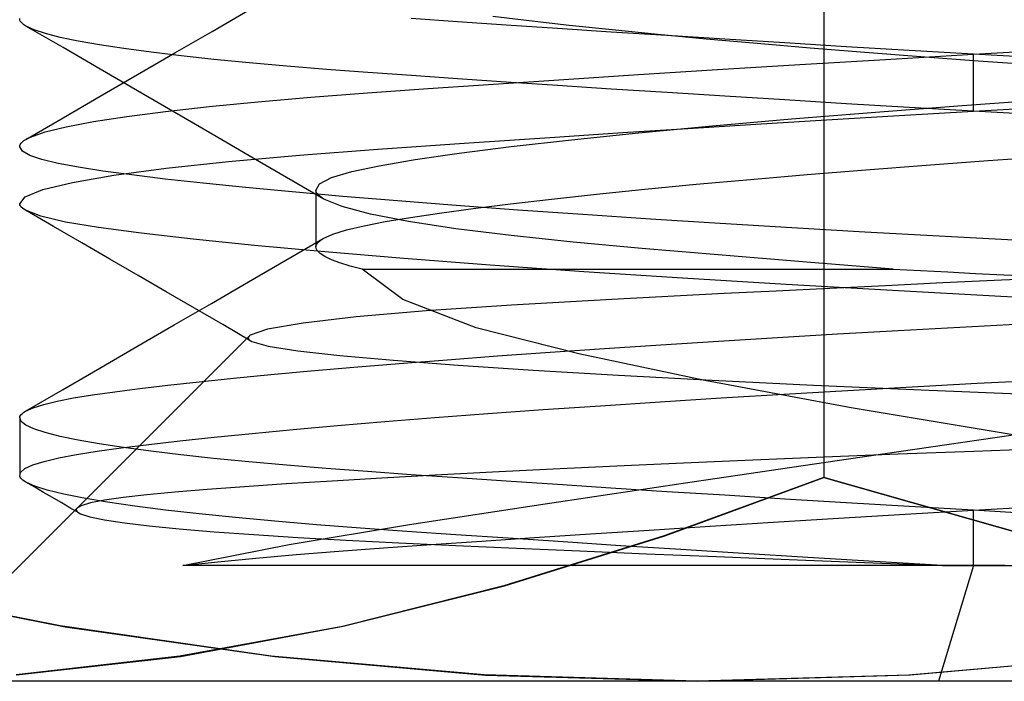
# Model space of a CAD drawing. Units: millimetres. Extents: x -20 to 20, y -45 to 130.
# Drawn here: x -3 to -1, y -36 to -34 of the extents above; entities that cross this region are included whole.
import ezdxf

# ---------------------------------------------------------------- set-up
doc = ezdxf.new("R2010")
doc.units = ezdxf.units.MM
doc.layers.add('MAIN-1', color=7, linetype='Continuous')
doc.layers.add('MAIN-2', color=7, linetype='Continuous')

msp = doc.modelspace()

# ---------------------------------------------------------------- linework, layer by layer
at = {"layer": 'MAIN-1'}
for p, q in [((-3.3589, -35.2912), (-2.9006, -35.3803)), ((-2.9006, -35.3803), (-2.4407, -35.4459)), ((-2.4407, -35.4459), (-1.9786, -35.4862)), ((-1.0473, -35.4859), (-0.5804, -35.4448)), ((-1.9786, -35.4862), (-1.5144, -35.5)), ((-1.5144, -35.5), (-1.0473, -35.4859)), ((-1.5144, -35.5), (-4.8839, -35.5)), ((3.3696, -35.5), (-1.5144, -35.5))]:
    msp.add_line(p, q, dxfattribs=at)
at = {"layer": 'MAIN-2'}
for p, q in [((-1.2368, -32.2), (-1.2368, -35.0534)), ((-1.2368, -32.2), (-1.2368, -35.0534)), ((-2.5783, -34.0749), (-2.4966, -34.0274)), ((-1.8826, -34.052), (-1.9628, -34.0423)), ((-2.9998, -34.0496), (-3, -34.0469)), ((-2.9988, -34.0523), (-2.9998, -34.0496)), ((-2.9969, -34.055), (-2.9988, -34.0523)), ((-2.9942, -34.0578), (-2.9969, -34.055)), ((-2.9908, -34.0605), (-2.9942, -34.0578)), ((-2.9864, -34.0633), (-2.9908, -34.0605)), ((-2.9686, -34.0715), (-2.9864, -34.0633)), ((-2.9048, -34.1106), (-2.9864, -34.0633)), ((-2.0404, -34.054), (-2.1417, -34.047)), ((-1.9335, -34.0612), (-2.0404, -34.054)), ((-1.8211, -34.0687), (-1.9335, -34.0612)), ((-1.7953, -34.0618), (-1.8826, -34.052)), ((-1.7012, -34.0717), (-1.7953, -34.0618)), ((-2.9435, -34.0798), (-2.9686, -34.0715)), ((-2.9111, -34.088), (-2.9435, -34.0798)), ((-2.8715, -34.0963), (-2.9111, -34.088)), ((-2.66, -34.1223), (-2.5783, -34.0749)), ((-1.7034, -34.0764), (-1.8211, -34.0687)), ((-1.5809, -34.0842), (-1.7034, -34.0764)), ((-1.6008, -34.0817), (-1.7012, -34.0717)), ((-1.4946, -34.0917), (-1.6008, -34.0817)), ((-1.4539, -34.0922), (-1.5809, -34.0842)), ((-2.8249, -34.1045), (-2.8715, -34.0963)), ((-2.7716, -34.1126), (-2.8249, -34.1045)), ((-1.3831, -34.1017), (-1.4946, -34.0917)), ((-1.3227, -34.1003), (-1.4539, -34.0922)), ((-1.2671, -34.1116), (-1.3831, -34.1017)), ((-1.1877, -34.1085), (-1.3227, -34.1003)), ((-1.0496, -34.1167), (-1.1877, -34.1085)), ((-2.8232, -34.1579), (-2.9048, -34.1106)), ((-2.7118, -34.1207), (-2.7716, -34.1126)), ((-2.7416, -34.1697), (-2.66, -34.1223)), ((-2.6458, -34.1286), (-2.7118, -34.1207)), ((-2.574, -34.1363), (-2.6458, -34.1286)), ((-1.1472, -34.1213), (-1.2671, -34.1116)), ((-1.0241, -34.1308), (-1.1472, -34.1213)), ((-1.1018, -34.1364), (-0.9086, -34.125)), ((-0.9086, -34.125), (-1.0496, -34.1167)), ((-0.8984, -34.1401), (-1.0241, -34.1308)), ((-0.9086, -34.125), (-0.7667, -34.1168)), ((-0.9086, -34.25), (-0.9086, -34.125)), ((-0.7112, -34.1364), (-0.9086, -34.125)), ((-0.9086, -34.25), (-0.9086, -34.125)), ((-2.4968, -34.1439), (-2.574, -34.1363)), ((-2.4145, -34.1512), (-2.4968, -34.1439)), ((-2.3276, -34.1583), (-2.4145, -34.1512)), ((-1.4702, -34.1588), (-1.2894, -34.1477)), ((-1.2894, -34.1477), (-1.1018, -34.1364)), ((-0.7711, -34.149), (-0.8984, -34.1401)), ((-2.7416, -34.2053), (-2.8232, -34.1579)), ((-2.8232, -34.2171), (-2.7416, -34.1697)), ((-2.2366, -34.1652), (-2.3276, -34.1583)), ((-2.1412, -34.172), (-2.2366, -34.1652)), ((-2.0399, -34.179), (-2.1412, -34.172)), ((-1.8069, -34.1804), (-1.643, -34.1698)), ((-1.643, -34.1698), (-1.4702, -34.1588)), ((-2.1047, -34.2005), (-1.961, -34.1906)), ((-1.933, -34.1863), (-2.0399, -34.179)), ((-1.961, -34.1906), (-1.8069, -34.1804)), ((-1.8206, -34.1937), (-1.933, -34.1863)), ((-1.7031, -34.2014), (-1.8206, -34.1937)), ((-2.9048, -34.2644), (-2.8232, -34.2171)), ((-2.66, -34.2527), (-2.7416, -34.2053)), ((-2.3617, -34.2194), (-2.2375, -34.2099)), ((-2.2375, -34.2099), (-2.1047, -34.2005)), ((-1.5806, -34.2092), (-1.7031, -34.2014)), ((-1.4536, -34.2172), (-1.5806, -34.2092)), ((-1.3225, -34.2253), (-1.4536, -34.2172)), ((-2.6805, -34.2505), (-2.5843, -34.2397)), ((-2.5843, -34.2397), (-2.4777, -34.2294)), ((-2.4777, -34.2294), (-2.3617, -34.2194)), ((-1.1876, -34.2335), (-1.3225, -34.2253)), ((-1.0495, -34.2417), (-1.1876, -34.2335)), ((-1.1239, -34.2519), (-0.9332, -34.2375)), ((-0.9332, -34.2375), (-0.7379, -34.2237)), ((-2.7654, -34.2615), (-2.6805, -34.2505)), ((-2.5783, -34.3001), (-2.66, -34.2527)), ((-1.3075, -34.2668), (-1.1239, -34.2519)), ((-1.231, -34.2691), (-1.0717, -34.2596)), ((-1.0717, -34.2596), (-0.9086, -34.25)), ((-0.9086, -34.25), (-1.0495, -34.2417)), ((-0.9086, -34.25), (-0.7659, -34.2417)), ((-0.7425, -34.2596), (-0.9086, -34.25)), ((-2.9864, -34.3117), (-2.9048, -34.2644)), ((-2.8978, -34.284), (-2.838, -34.2727)), ((-2.838, -34.2727), (-2.7654, -34.2615)), ((-1.6429, -34.2974), (-1.4812, -34.2821)), ((-1.5351, -34.2879), (-1.3857, -34.2786)), ((-1.4812, -34.2821), (-1.3075, -34.2668)), ((-1.3857, -34.2786), (-1.231, -34.2691)), ((-2.9766, -34.3068), (-2.9441, -34.2954)), ((-2.9441, -34.2954), (-2.8978, -34.284)), ((-2.4966, -34.3476), (-2.5783, -34.3001)), ((-1.8157, -34.306), (-1.6786, -34.297)), ((-1.7904, -34.3127), (-1.6429, -34.2974)), ((-1.6786, -34.297), (-1.5351, -34.2879)), ((-3, -34.328), (-2.9998, -34.3254)), ((-2.9998, -34.3254), (-2.9987, -34.3227)), ((-2.9987, -34.3227), (-2.9969, -34.3199)), ((-2.9969, -34.3199), (-2.9942, -34.3172)), ((-2.9942, -34.3172), (-2.9907, -34.3145)), ((-2.9907, -34.3145), (-2.9864, -34.3117)), ((-2.9864, -34.3117), (-2.9849, -34.3109)), ((-2.9849, -34.3109), (-2.9834, -34.3101)), ((-2.9834, -34.3101), (-2.9818, -34.3093)), ((-2.9818, -34.3093), (-2.9801, -34.3084)), ((-2.9801, -34.3084), (-2.9784, -34.3076)), ((-2.9784, -34.3076), (-2.9766, -34.3068)), ((-2.215, -34.3332), (-2.0255, -34.32)), ((-2.0255, -34.32), (-1.8157, -34.306)), ((-1.9221, -34.3277), (-1.7904, -34.3127)), ((-2.994, -34.3376), (-3, -34.328)), ((-2.9777, -34.3469), (-2.994, -34.3376)), ((-2.9515, -34.3559), (-2.9777, -34.3469)), ((-2.5422, -34.3605), (-2.3867, -34.3464)), ((-2.4148, -34.3951), (-2.4966, -34.3476)), ((-2.3867, -34.3464), (-2.215, -34.3332)), ((-2.1332, -34.3562), (-2.0366, -34.3423)), ((-2.0366, -34.3423), (-1.9221, -34.3277)), ((-2.9158, -34.3647), (-2.9515, -34.3559)), ((-2.8712, -34.373), (-2.9158, -34.3647)), ((-2.6786, -34.3752), (-2.5422, -34.3605)), ((-2.2115, -34.3695), (-2.1332, -34.3562)), ((-1.1446, -34.3785), (-1.0121, -34.3683)), ((-1.0121, -34.3683), (-0.8767, -34.3584)), ((-0.8767, -34.3584), (-0.7395, -34.3488)), ((-2.884, -34.4062), (-2.7933, -34.3905)), ((-2.8177, -34.3812), (-2.8712, -34.373)), ((-2.7543, -34.3898), (-2.8177, -34.3812)), ((-2.7933, -34.3905), (-2.6786, -34.3752)), ((-2.6811, -34.3987), (-2.7543, -34.3898)), ((-2.3161, -34.3954), (-2.272, -34.3821)), ((-2.272, -34.3821), (-2.2115, -34.3695)), ((-1.3979, -34.3996), (-1.2735, -34.389)), ((-1.2735, -34.389), (-1.1446, -34.3785)), ((-2.9492, -34.4219), (-2.884, -34.4062)), ((-2.598, -34.4079), (-2.6811, -34.3987)), ((-2.5051, -34.4173), (-2.598, -34.4079)), ((-2.3331, -34.4426), (-2.4148, -34.3951)), ((-2.3504, -34.4241), (-2.3426, -34.4095)), ((-2.3426, -34.4095), (-2.3161, -34.3954)), ((-1.6295, -34.4211), (-1.5168, -34.4103)), ((-1.5168, -34.4103), (-1.3979, -34.3996)), ((-2.9879, -34.4376), (-2.9492, -34.4219)), ((-2.4028, -34.427), (-2.5051, -34.4173)), ((-2.2914, -34.4368), (-2.4028, -34.427)), ((-2.3505, -34.4226), (-2.3505, -34.5477)), ((-2.3496, -34.4272), (-2.3504, -34.4241)), ((-2.3479, -34.4302), (-2.3496, -34.4272)), ((-2.3455, -34.4333), (-2.3479, -34.4302)), ((-2.3422, -34.4364), (-2.3455, -34.4333)), ((-1.8338, -34.4425), (-1.7354, -34.4318)), ((-1.7354, -34.4318), (-1.6295, -34.4211)), ((-3, -34.453), (-2.9879, -34.4376)), ((-2.9995, -34.4554), (-3, -34.453)), ((-2.9983, -34.4578), (-2.9995, -34.4554)), ((-2.3381, -34.4395), (-2.3422, -34.4364)), ((-2.3331, -34.4426), (-2.3381, -34.4395)), ((-2.2933, -34.4592), (-2.3331, -34.4426)), ((-2.1713, -34.4467), (-2.2914, -34.4368)), ((-2.0431, -34.4567), (-2.1713, -34.4467)), ((-2.006, -34.4632), (-1.9241, -34.453)), ((-1.9241, -34.453), (-1.8338, -34.4425)), ((-2.9965, -34.4601), (-2.9983, -34.4578)), ((-2.9941, -34.4625), (-2.9965, -34.4601)), ((-2.9911, -34.4648), (-2.9941, -34.4625)), ((-2.9874, -34.4671), (-2.9911, -34.4648)), ((-2.9536, -34.4804), (-2.9874, -34.4671)), ((-2.9257, -34.5029), (-2.9874, -34.4671)), ((-2.231, -34.4757), (-2.2933, -34.4592)), ((-2.1472, -34.492), (-2.231, -34.4757)), ((-2.1434, -34.4829), (-2.0792, -34.4732)), ((-2.0792, -34.4732), (-2.006, -34.4632)), ((-1.9075, -34.4667), (-2.0431, -34.4567)), ((-1.7653, -34.4767), (-1.9075, -34.4667)), ((-1.6172, -34.4866), (-1.7653, -34.4767)), ((-2.8996, -34.4929), (-2.9536, -34.4804)), ((-2.8269, -34.5049), (-2.8996, -34.4929)), ((-2.245, -34.501), (-2.1987, -34.4921)), ((-2.1987, -34.4921), (-2.1434, -34.4829)), ((-2.0435, -34.5077), (-2.1472, -34.492)), ((-1.4642, -34.4963), (-1.6172, -34.4866)), ((-1.307, -34.5058), (-1.4642, -34.4963)), ((-2.8639, -34.5387), (-2.9257, -34.5029)), ((-2.7339, -34.5174), (-2.8269, -34.5049)), ((-2.62, -34.5305), (-2.7339, -34.5174)), ((-2.3348, -34.5291), (-2.3133, -34.5194)), ((-2.3133, -34.5194), (-2.2832, -34.51)), ((-2.2832, -34.51), (-2.245, -34.501)), ((-1.9223, -34.5228), (-2.0435, -34.5077)), ((-1.1467, -34.5151), (-1.307, -34.5058)), ((-0.9842, -34.524), (-1.1467, -34.5151)), ((-2.8021, -34.5746), (-2.8639, -34.5387)), ((-2.4854, -34.5442), (-2.62, -34.5305)), ((-2.4164, -34.5765), (-2.3348, -34.5291)), ((-2.3504, -34.5463), (-2.349, -34.5419)), ((-2.349, -34.5419), (-2.346, -34.5376)), ((-2.346, -34.5376), (-2.3412, -34.5333)), ((-2.3412, -34.5333), (-2.3348, -34.5291)), ((-1.7861, -34.537), (-1.9223, -34.5228)), ((-1.6359, -34.5507), (-1.7861, -34.537)), ((-0.8203, -34.5327), (-0.9842, -34.524)), ((-2.331, -34.5584), (-2.4854, -34.5442)), ((-2.3501, -34.5507), (-2.3504, -34.5463)), ((-2.348, -34.5552), (-2.3501, -34.5507)), ((-2.3415, -34.562), (-2.348, -34.5552)), ((-2.331, -34.5689), (-2.3415, -34.562)), ((-2.158, -34.5728), (-2.331, -34.5584)), ((-1.4682, -34.5652), (-1.6359, -34.5507)), ((-2.7404, -34.6104), (-2.8021, -34.5746)), ((-2.4981, -34.624), (-2.4164, -34.5765)), ((-2.3164, -34.5758), (-2.331, -34.5689)), ((-2.2979, -34.5827), (-2.3164, -34.5758)), ((-2.2754, -34.5896), (-2.2979, -34.5827)), ((-1.9681, -34.5873), (-2.158, -34.5728)), ((-1.2838, -34.5805), (-1.4682, -34.5652)), ((-1.0847, -34.5965), (-1.2838, -34.5805)), ((-2.249, -34.5965), (-2.2754, -34.5896)), ((-2.1596, -34.6628), (-2.249, -34.5965)), ((-2.249, -34.5965), (-1.0847, -34.5965)), ((-1.7634, -34.6018), (-1.9681, -34.5873)), ((-1.5464, -34.6161), (-1.7634, -34.6018)), ((-1.0847, -34.5965), (-1.0252, -34.5995)), ((-1.0252, -34.5995), (-0.965, -34.6025)), ((-0.965, -34.6025), (-0.9041, -34.6055)), ((-0.9041, -34.6055), (-0.8425, -34.6085)), ((-2.6786, -34.6463), (-2.7404, -34.6104)), ((-2.5797, -34.6713), (-2.4981, -34.624)), ((-1.3197, -34.63), (-1.5464, -34.6161)), ((-0.9758, -34.6266), (-1.1014, -34.6326)), ((-0.8476, -34.6206), (-0.9758, -34.6266)), ((-0.7174, -34.6146), (-0.8476, -34.6206)), ((-0.8425, -34.6085), (-0.7803, -34.6116)), ((-2.6168, -34.6821), (-2.6786, -34.6463)), ((-1.3415, -34.6444), (-1.455, -34.65)), ((-1.2236, -34.6386), (-1.3415, -34.6444)), ((-1.0862, -34.6434), (-1.3197, -34.63)), ((-1.1014, -34.6326), (-1.2236, -34.6386)), ((-0.8487, -34.6562), (-1.0862, -34.6434)), ((-2.6613, -34.7187), (-2.5797, -34.6713)), ((-1.9993, -34.725), (-2.1596, -34.6628)), ((-1.7018, -34.6627), (-1.9214, -34.675)), ((-1.455, -34.65), (-1.7018, -34.6627)), ((-0.6098, -34.6683), (-0.8487, -34.6562)), ((-2.5549, -34.718), (-2.6168, -34.6821)), ((-2.1084, -34.6877), (-2.2624, -34.701)), ((-1.9214, -34.675), (-2.1084, -34.6877)), ((-2.3788, -34.7145), (-2.4567, -34.728)), ((-2.2624, -34.701), (-2.3788, -34.7145)), ((-2.7429, -34.766), (-2.6613, -34.7187)), ((-2.4931, -34.7539), (-2.5549, -34.718)), ((-2.4567, -34.728), (-2.495, -34.7413)), ((-1.7743, -34.7821), (-1.9993, -34.725)), ((-1.2069, -34.7384), (-1.0735, -34.7308)), ((-1.0735, -34.7308), (-0.9389, -34.7235)), ((-0.9389, -34.7235), (-0.8036, -34.7164)), ((-2.4969, -34.7429), (-3.254, -35.5)), ((-2.4976, -34.7436), (-2.4988, -34.7459)), ((-2.4988, -34.7459), (-2.4988, -34.7482)), ((-2.4988, -34.7482), (-2.4975, -34.7505)), ((-2.495, -34.7413), (-2.4976, -34.7436)), ((-2.4975, -34.7505), (-2.495, -34.7528)), ((-2.495, -34.7528), (-2.4911, -34.755)), ((-2.4911, -34.755), (-2.455, -34.7654)), ((-1.5943, -34.762), (-1.4678, -34.754)), ((-1.4678, -34.754), (-1.3384, -34.7461)), ((-1.3384, -34.7461), (-1.2069, -34.7384)), ((-2.8244, -34.8134), (-2.7429, -34.766)), ((-2.455, -34.7654), (-2.3902, -34.7754)), ((-2.3902, -34.7754), (-2.2984, -34.7855)), ((-1.952, -34.7865), (-1.8369, -34.7783)), ((-1.8369, -34.7783), (-1.7175, -34.7701)), ((-1.7175, -34.7701), (-1.5943, -34.762)), ((-2.2984, -34.7855), (-2.1805, -34.796)), ((-2.1805, -34.796), (-2.0384, -34.8068)), ((-2.1678, -34.803), (-2.0625, -34.7948)), ((-2.0625, -34.7948), (-1.952, -34.7865)), ((-1.4976, -34.8403), (-1.7743, -34.7821)), ((-2.9059, -34.8606), (-2.8244, -34.8134)), ((-2.4497, -34.8274), (-2.3617, -34.8193)), ((-2.3617, -34.8193), (-2.2677, -34.8112)), ((-2.2677, -34.8112), (-2.1678, -34.803)), ((-2.0384, -34.8068), (-1.8738, -34.8178)), ((-1.8738, -34.8178), (-1.6874, -34.8288)), ((-2.675, -34.8506), (-2.6065, -34.843)), ((-2.6065, -34.843), (-2.5313, -34.8353)), ((-2.5313, -34.8353), (-2.4497, -34.8274)), ((-1.6874, -34.8288), (-1.4814, -34.8398)), ((-1.1771, -34.9001), (-1.4976, -34.8403)), ((-1.4814, -34.8398), (-1.2597, -34.8505)), ((-0.9004, -34.8465), (-0.7569, -34.839)), ((-2.9875, -34.9079), (-2.9059, -34.8606)), ((-2.84, -34.872), (-2.7917, -34.8651)), ((-2.7917, -34.8651), (-2.7367, -34.858)), ((-2.7367, -34.858), (-2.675, -34.8506)), ((-1.3245, -34.8703), (-1.1848, -34.8621)), ((-1.2597, -34.8505), (-1.0235, -34.8609)), ((-1.1848, -34.8621), (-1.0432, -34.8542)), ((-1.0432, -34.8542), (-0.9004, -34.8465)), ((-1.0235, -34.8609), (-0.7736, -34.8709)), ((-2.9474, -34.8929), (-2.9177, -34.8857)), ((-2.9177, -34.8857), (-2.8818, -34.8788)), ((-2.8818, -34.8788), (-2.84, -34.872)), ((-1.7262, -34.8957), (-1.5958, -34.8871)), ((-1.5958, -34.8871), (-1.4617, -34.8786)), ((-1.4617, -34.8786), (-1.3245, -34.8703)), ((-2.9911, -34.9102), (-2.9875, -34.9079)), ((-2.9875, -34.9079), (-2.9708, -34.9003)), ((-2.9708, -34.9003), (-2.9474, -34.8929)), ((-1.9735, -34.9131), (-1.8523, -34.9043)), ((-1.8523, -34.9043), (-1.7262, -34.8957)), ((-0.8219, -34.9597), (-1.1771, -34.9001)), ((-3, -34.9219), (-2.9995, -34.9196)), ((-2.997, -34.93), (-3, -34.9219)), ((-3, -34.924), (-3, -35.0476)), ((-2.9995, -34.9196), (-2.9983, -34.9172)), ((-2.9983, -34.9172), (-2.9965, -34.9149)), ((-2.9866, -34.9381), (-2.997, -34.93)), ((-2.9965, -34.9149), (-2.9941, -34.9125)), ((-2.9941, -34.9125), (-2.9911, -34.9102)), ((-2.3032, -34.9392), (-2.1994, -34.9306)), ((-2.1994, -34.9306), (-2.0894, -34.9218)), ((-2.0894, -34.9218), (-1.9735, -34.9131)), ((-2.9689, -34.9464), (-2.9866, -34.9381)), ((-2.9439, -34.9546), (-2.9689, -34.9464)), ((-2.4904, -34.9563), (-2.4003, -34.9478)), ((-2.4003, -34.9478), (-2.3032, -34.9392)), ((-2.9115, -34.9629), (-2.9439, -34.9546)), ((-2.872, -34.9712), (-2.9115, -34.9629)), ((-2.8255, -34.9794), (-2.872, -34.9712)), ((-2.7169, -34.9806), (-2.6489, -34.9727)), ((-2.6489, -34.9727), (-2.5734, -34.9646)), ((-2.5734, -34.9646), (-2.4904, -34.9563)), ((-1.1825, -35.0124), (-0.8219, -34.9597)), ((-2.8303, -34.9956), (-2.7774, -34.9882)), ((-2.7722, -34.9876), (-2.8255, -34.9794)), ((-2.7774, -34.9882), (-2.7169, -34.9806)), ((-2.7124, -34.9956), (-2.7722, -34.9876)), ((-0.7387, -34.9897), (-0.9076, -34.9958)), ((-2.9465, -35.0177), (-2.9145, -35.0101)), ((-2.9145, -35.0101), (-2.8758, -35.0027)), ((-2.8758, -35.0027), (-2.8303, -34.9956)), ((-2.6465, -35.0035), (-2.7124, -34.9956)), ((-2.5747, -35.0113), (-2.6465, -35.0035)), ((-2.4974, -35.0188), (-2.5747, -35.0113)), ((-1.3928, -35.0149), (-1.5444, -35.0215)), ((-1.5255, -35.0628), (-1.1825, -35.0124)), ((-1.236, -35.0085), (-1.3928, -35.0149)), ((-1.0739, -35.002), (-1.236, -35.0085)), ((-0.9076, -34.9958), (-1.0739, -35.002)), ((-2.9981, -35.0418), (-2.9885, -35.0336)), ((-2.9885, -35.0336), (-2.9713, -35.0255)), ((-2.9713, -35.0255), (-2.9465, -35.0177)), ((-2.4151, -35.0262), (-2.4974, -35.0188)), ((-2.3282, -35.0333), (-2.4151, -35.0262)), ((-2.2372, -35.0402), (-2.3282, -35.0333)), ((-1.8303, -35.0347), (-1.9633, -35.0414)), ((-1.6904, -35.0281), (-1.8303, -35.0347)), ((-1.5444, -35.0215), (-1.6904, -35.0281)), ((-2.9996, -35.0502), (-2.9981, -35.0418)), ((-2.9987, -35.0524), (-2.9996, -35.0502)), ((-2.9973, -35.0546), (-2.9987, -35.0524)), ((-2.9954, -35.0567), (-2.9973, -35.0546)), ((-2.9929, -35.0589), (-2.9954, -35.0567)), ((-2.9899, -35.0611), (-2.9929, -35.0589)), ((-2.206, -35.0545), (-2.3151, -35.0609)), ((-2.1417, -35.047), (-2.2372, -35.0402)), ((-2.0888, -35.0479), (-2.206, -35.0545)), ((-2.0404, -35.054), (-2.1417, -35.047)), ((-1.9633, -35.0414), (-2.0888, -35.0479)), ((-1.9335, -35.0612), (-2.0404, -35.054)), ((-1.2368, -35.0534), (-1.5866, -35.1812)), ((-1.5858, -35.1811), (-1.2368, -35.0534)), ((-0.7858, -35.1812), (-1.2368, -35.0534)), ((-1.2368, -35.0534), (-0.7899, -35.1802)), ((-2.9864, -35.0633), (-2.9899, -35.0611)), ((-2.9671, -35.0721), (-2.9864, -35.0633)), ((-2.9671, -35.0745), (-2.9864, -35.0633)), ((-2.9394, -35.0809), (-2.9671, -35.0721)), ((-2.9478, -35.0857), (-2.9671, -35.0745)), ((-2.9034, -35.0898), (-2.9394, -35.0809)), ((-2.5887, -35.0796), (-2.6601, -35.0854)), ((-2.5073, -35.0735), (-2.5887, -35.0796)), ((-2.4158, -35.0673), (-2.5073, -35.0735)), ((-2.3151, -35.0609), (-2.4158, -35.0673)), ((-1.8211, -35.0687), (-1.9335, -35.0612)), ((-1.8481, -35.1109), (-1.5255, -35.0628)), ((-1.7035, -35.0764), (-1.8211, -35.0687)), ((-1.581, -35.0842), (-1.7035, -35.0764)), ((-2.9284, -35.0969), (-2.9478, -35.0857)), ((-2.9091, -35.1081), (-2.9284, -35.0969)), ((-2.8593, -35.0986), (-2.9034, -35.0898)), ((-2.8072, -35.1073), (-2.8593, -35.0986)), ((-2.8142, -35.1028), (-2.8451, -35.1089)), ((-2.7729, -35.0969), (-2.8142, -35.1028)), ((-2.7214, -35.0911), (-2.7729, -35.0969)), ((-2.6601, -35.0854), (-2.7214, -35.0911)), ((-1.4539, -35.0922), (-1.581, -35.0842)), ((-1.3227, -35.1003), (-1.4539, -35.0922)), ((-1.1878, -35.1085), (-1.3227, -35.1003)), ((-2.8742, -35.1202), (-3.254, -35.5)), ((-2.8898, -35.1193), (-2.9091, -35.1081)), ((-2.8705, -35.1305), (-2.8898, -35.1193)), ((-2.8752, -35.1213), (-2.876, -35.1231)), ((-2.876, -35.1231), (-2.876, -35.125)), ((-2.8654, -35.1151), (-2.8752, -35.1213)), ((-2.8451, -35.1089), (-2.8654, -35.1151)), ((-2.7476, -35.116), (-2.8072, -35.1073)), ((-2.6806, -35.1245), (-2.7476, -35.116)), ((-2.6068, -35.1329), (-2.6806, -35.1245)), ((-2.145, -35.1559), (-1.8481, -35.1109)), ((-1.0496, -35.1167), (-1.1878, -35.1085)), ((-0.9086, -35.125), (-1.0496, -35.1167)), ((-0.9086, -35.125), (-0.7667, -35.1168)), ((-2.876, -35.125), (-2.875, -35.1269)), ((-2.875, -35.1269), (-2.8731, -35.1287)), ((-2.8731, -35.1287), (-2.8703, -35.1306)), ((-2.8703, -35.1306), (-2.8666, -35.1325)), ((-2.8666, -35.1325), (-2.846, -35.1392)), ((-2.846, -35.1392), (-2.8139, -35.1459)), ((-2.8139, -35.1459), (-2.7705, -35.1525)), ((-2.5266, -35.141), (-2.6068, -35.1329)), ((-2.4405, -35.149), (-2.5266, -35.141)), ((-1.3476, -35.1512), (-1.2048, -35.1426)), ((-1.2048, -35.1426), (-1.0583, -35.1338)), ((-1.0583, -35.1338), (-0.9086, -35.125)), ((-0.9086, -35.246), (-0.9086, -35.125)), ((-0.9086, -35.246), (-0.9086, -35.125)), ((-0.7564, -35.1338), (-0.9086, -35.125)), ((-2.7705, -35.1525), (-2.7159, -35.1591)), ((-2.7159, -35.1591), (-2.6502, -35.1656)), ((-2.6502, -35.1656), (-2.5735, -35.1721)), ((-2.349, -35.1566), (-2.4405, -35.149)), ((-2.4094, -35.2001), (-2.145, -35.1559)), ((-2.2525, -35.1641), (-2.349, -35.1566)), ((-2.1512, -35.1713), (-2.2525, -35.1641)), ((-1.6197, -35.1683), (-1.4861, -35.1598)), ((-1.4861, -35.1598), (-1.3476, -35.1512)), ((-2.5735, -35.1721), (-2.4866, -35.1784)), ((-2.4866, -35.1784), (-2.3902, -35.1845)), ((-2.3902, -35.1845), (-2.2842, -35.1904)), ((-2.0434, -35.1788), (-2.1512, -35.1713)), ((-1.9292, -35.1865), (-2.0434, -35.1788)), ((-1.9876, -35.1924), (-1.8709, -35.1846)), ((-1.5866, -35.1812), (-1.9384, -35.2904)), ((-1.9371, -35.2906), (-1.5858, -35.1811)), ((-1.8087, -35.1945), (-1.9292, -35.1865)), ((-1.8709, -35.1846), (-1.7482, -35.1765)), ((-1.7482, -35.1765), (-1.6197, -35.1683)), ((-2.6421, -35.246), (-2.4094, -35.2001)), ((-2.3002, -35.2145), (-2.202, -35.2073)), ((-2.2842, -35.1904), (-2.1685, -35.1963)), ((-2.202, -35.2073), (-2.0981, -35.2)), ((-2.1685, -35.1963), (-2.0436, -35.2021)), ((-2.0981, -35.2), (-1.9876, -35.1924)), ((-2.0436, -35.2021), (-1.911, -35.208)), ((-1.911, -35.208), (-1.7715, -35.2141)), ((-1.6823, -35.2027), (-1.8087, -35.1945)), ((-1.5503, -35.2111), (-1.6823, -35.2027)), ((-1.4133, -35.2197), (-1.5503, -35.2111)), ((-2.5653, -35.2378), (-2.4823, -35.2298)), ((-2.4823, -35.2298), (-2.3938, -35.222)), ((-2.3938, -35.222), (-2.3002, -35.2145)), ((-1.7715, -35.2141), (-1.6253, -35.2203)), ((-1.6253, -35.2203), (-1.4725, -35.2266)), ((-1.4725, -35.2266), (-1.3131, -35.233)), ((-1.2717, -35.2284), (-1.4133, -35.2197)), ((-1.1261, -35.2372), (-1.2717, -35.2284)), ((-2.6421, -35.246), (-2.5653, -35.2378)), ((-0.9086, -35.246), (-2.6421, -35.246)), ((-1.3131, -35.233), (-1.1475, -35.2395)), ((-1.1475, -35.2395), (-0.977, -35.246)), ((-0.977, -35.246), (-1.1261, -35.2372)), ((-0.9086, -35.246), (-0.9855, -35.5)), ((-0.9086, -35.246), (-0.9855, -35.5)), ((-0.977, -35.246), (-0.9086, -35.246)), ((-0.8397, -35.246), (-0.9086, -35.246)), ((-0.9086, -35.246), (1.3371, -35.246)), ((-2.9109, -35.3786), (-3.3672, -35.2895)), ((-1.9384, -35.2904), (-2.2922, -35.3797)), ((-2.2909, -35.3794), (-1.9371, -35.2906)), ((-2.4483, -35.4448), (-2.9109, -35.3786)), ((-2.2922, -35.3797), (-2.6487, -35.4448)), ((-2.6475, -35.4454), (-2.2909, -35.3794)), ((-2.6487, -35.4448), (-3.0077, -35.4859)), ((-3.0073, -35.4861), (-2.6475, -35.4454)), ((-1.9814, -35.4859), (-2.4483, -35.4448)), ((-0.588, -35.4459), (-1.0501, -35.4862)), ((-1.5144, -35.5), (-1.9814, -35.4859)), ((-1.0501, -35.4862), (-1.5144, -35.5))]:
    msp.add_line(p, q, dxfattribs=at)

doc.saveas('drawing.dxf')
